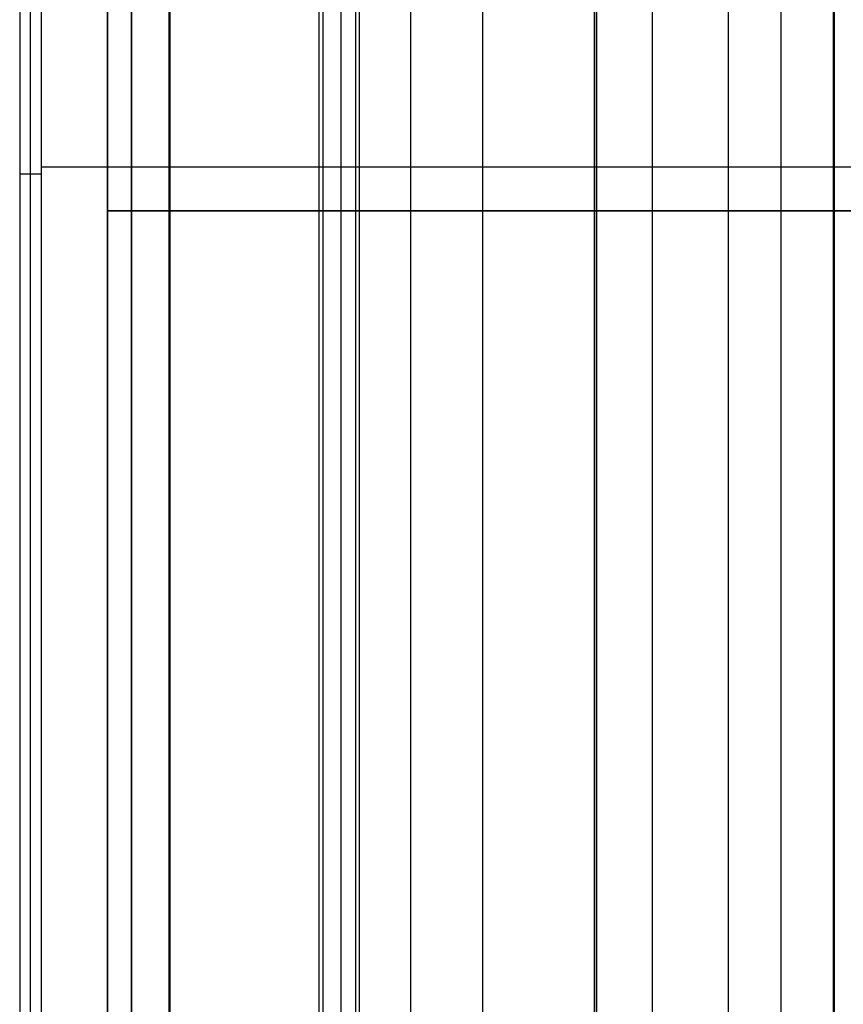
# Model space of a CAD drawing. Units: inches. Extents: x 0 to 1378, y 0 to 555.
# Drawn here: x 540 to 567, y 30 to 62 of the extents above; entities that cross this region are included whole.
import ezdxf

# ---------------------------------------------------------------- set-up
doc = ezdxf.new("R2010")
doc.units = ezdxf.units.IN
doc.header["$MEASUREMENT"] = 0
for name, color, linetype, true_color in [('clad roof', 7, 'Continuous', 0x8f7c96), ('clad side', 7, 'Continuous', 0x10714b), ('roof upholstery', 7, 'Continuous', 0xfd3541), ('seat upholstery', 7, 'Continuous', 0x0000bf), ('slab upholstery', 7, 'Continuous', 0x00bf00)]:
    doc.layers.add(name, color=color, linetype=linetype, true_color=true_color)

msp = doc.modelspace()

# ---------------------------------------------------------------- linework, layer by layer
at = {"layer": 'clad roof'}
for points in [[(540.945, 19.331), (540.945, 94.252)], [(540.945, 19.331), (540.945, 94.252)], [(540.945, 19.331), (540.945, 94.252)], [(560.827, 19.331), (560.827, 94.252)], [(560.827, 19.331), (560.827, 94.252)], [(540.945, 56.791), (580.709, 56.791)], [(540.945, 56.791), (580.709, 56.791)]]:
    msp.add_lwpolyline(points, dxfattribs=at)
at = {"layer": 'clad roof', "extrusion": (1, 0, 0)}
msp.add_lwpolyline([(56.791, 79.646), (56.791, 78.937)], dxfattribs=at)
at = {"layer": 'clad side'}
for points in [[(540.236, 93.78), (540.236, 19.331)], [(540.236, 93.78), (540.236, 19.331)], [(540.236, 93.78), (540.236, 19.331)], [(540.236, 93.78), (540.236, 19.331)], [(540.236, 93.78), (540.236, 19.331)], [(540.236, 93.78), (540.236, 19.331)], [(540.591, 19.331), (540.591, 93.78)], [(540.591, 19.331), (540.591, 93.78)], [(540.591, 19.331), (540.591, 93.78)], [(540.591, 19.331), (540.591, 93.78)], [(540.945, 19.331), (540.945, 93.78)], [(540.945, 19.331), (540.945, 93.78)], [(540.945, 19.331), (540.945, 93.78)], [(540.945, 19.331), (540.945, 93.78)], [(540.945, 19.331), (540.945, 93.78)], [(540.945, 19.331), (540.945, 93.78)], [(540.236, 56.555), (540.945, 56.555)], [(540.236, 56.555), (540.945, 56.555)], [(540.236, 56.555), (540.945, 56.555)], [(540.236, 56.555), (540.945, 56.555)]]:
    msp.add_lwpolyline(points, dxfattribs=at)
at = {"layer": 'clad side', "extrusion": (1, 0, 0)}
for points in [[(56.555, 0.118), (56.555, 39.882)], [(56.555, 39.882), (56.555, 79.646)], [(56.555, 0.118), (56.555, 39.882)], [(56.555, 39.882), (56.555, 79.646)]]:
    msp.add_lwpolyline(points, dxfattribs=at)
at = {"layer": 'roof upholstery'}
for points in [[(543.091, 91.378), (543.091, 19.331)], [(543.091, 19.331), (543.091, 91.378)], [(555.305, 19.331), (555.305, 91.378)], [(555.305, 19.331), (555.305, 91.378)], [(543.091, 55.354), (567.952, 55.354)], [(567.952, 55.354), (543.091, 55.354)]]:
    msp.add_lwpolyline(points, dxfattribs=at)
at = {"layer": 'seat upholstery'}
for points in [[(543.091, 19.331), (543.091, 91.378)], [(543.091, 91.378), (543.091, 19.331)], [(543.091, 19.331), (543.091, 91.378)], [(543.887, 19.331), (543.887, 91.378)], [(545.138, 19.331), (545.138, 91.378)], [(549.987, 19.331), (549.987, 91.378)], [(550.11, 19.331), (550.11, 91.378)], [(550.701, 19.331), (550.701, 91.378)], [(551.175, 19.331), (551.175, 91.378)], [(551.293, 19.331), (551.293, 91.378)], [(552.971, 19.331), (552.971, 91.378)], [(558.948, 19.331), (558.948, 91.378)], [(559.01, 19.331), (559.01, 91.378)], [(559.022, 19.331), (559.022, 91.378)], [(563.306, 19.331), (563.306, 91.378)], [(565.014, 19.331), (565.014, 91.378)], [(566.722, 19.331), (566.722, 91.378)], [(566.752, 19.331), (566.752, 91.378)], [(563.306, 55.354), (543.091, 55.354)], [(543.091, 55.354), (545.138, 55.354)], [(550.11, 55.354), (567.91, 55.354)], [(551.175, 55.354), (566.722, 55.354)], [(566.752, 55.354), (551.293, 55.354)]]:
    msp.add_lwpolyline(points, dxfattribs=at)
at = {"layer": 'seat upholstery', "extrusion": (0, 1, 0)}
for points in [[(-545.138, 38.149), (-549.987, 18.701), (-551.175, 13.937)], [(-551.293, 14.055), (-550.11, 18.701)], [(-566.722, 13.937), (-563.306, 0.236)], [(-567.91, 18.701), (-566.752, 14.055)]]:
    msp.add_lwpolyline(points, dxfattribs=at)
at = {"layer": 'slab upholstery'}
for points in [[(543.091, 19.331), (543.091, 91.378)], [(543.091, 91.378), (543.091, 19.331)], [(543.878, 19.331), (543.878, 91.378)], [(543.878, 19.331), (543.878, 91.378)], [(545.098, 19.331), (545.098, 91.378)], [(545.098, 19.331), (545.098, 91.378)], [(545.098, 19.331), (545.098, 91.378)], [(545.098, 55.354), (543.091, 55.354)], [(543.091, 55.354), (545.098, 55.354)]]:
    msp.add_lwpolyline(points, dxfattribs=at)
at = {"layer": 'slab upholstery', "extrusion": (1, 0, 0)}
msp.add_lwpolyline([(55.354, 74.783), (55.354, 38.149)], dxfattribs=at)

doc.saveas('drawing.dxf')
